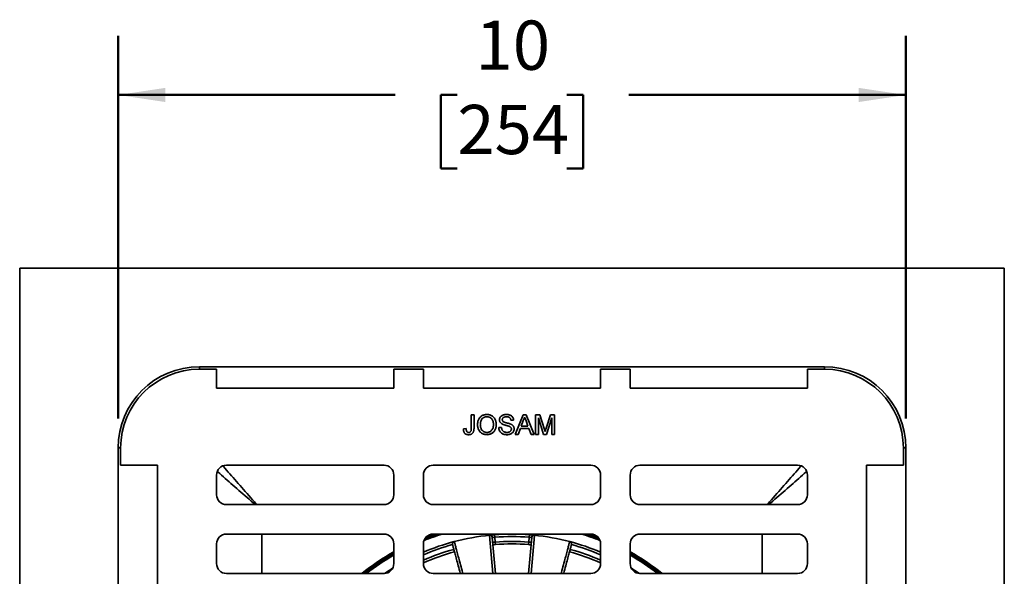
# Model space of a CAD drawing. Units: inches. Extents: x 0.2 to 8.4, y 0.1 to 10.9.
# Drawn here: x 2.8 to 4.9, y 8.2 to 9.4 of the extents above; entities that cross this region are included whole.
import ezdxf

# ---------------------------------------------------------------- set-up
doc = ezdxf.new("R2010")
doc.units = ezdxf.units.IN
doc.header["$MEASUREMENT"] = 0
doc.layers.add('WALL', color=7, linetype='Continuous', lineweight=50)
doc.styles.add('SLDTEXTSTYLE0', font='TXT', dxfattribs={"width": 0.605})
doc.dimstyles.new('SLDDIMSTYLE1', dxfattribs={"dimtxt": 0.101115, "dimasz": 0.1, "dimexe": 0, "dimexo": 0.0625, "dimgap": 0.025279, "dimtad": 0, "dimtih": 1, "dimtoh": 1, "dimdec": 0, "dimlfac": 6, "dimrnd": 1e-09, "dimzin": 12, "dimdsep": 46, "dimlunit": 5, "dimtxsty": 'SLDTEXTSTYLE0', "dimsah": 1, "dimcen": 0.09, "dimadec": 0, "dimazin": 3, "dimtfac": 1, "dimtdec": 3, "dimtofl": 0, "dimtmove": 0, "dimatfit": 3, "dimfxl": 0, "dimfrac": 2, "dimtolj": 1, "dimtzin": 12, "dimarcsym": 0})

# ---------------------------------------------------------------- blocks, each defined once
blk = doc.blocks.new('_D_1')
at = {"layer": 'WALL'}
for p, q in [((2.9991, 8.5507), (2.9991, 9.3603)), ((4.6658, 8.5507), (4.6658, 9.3603)), ((2.9991, 9.2353), (3.5856, 9.2353)), ((3.7167, 9.2353), (3.682, 9.2353)), ((3.682, 9.2353), (3.682, 9.08)), ((3.9482, 9.2353), (3.9829, 9.2353)), ((3.9829, 9.2353), (3.9829, 9.08)), ((4.6658, 9.2353), (4.0794, 9.2353)), ((3.682, 9.08), (3.7167, 9.08)), ((3.9829, 9.08), (3.9482, 9.08))]:
    blk.add_line(p, q, dxfattribs=at)
for points in [[(2.9991, 9.2353), (3.0991, 9.2203), (3.0991, 9.2503)], [(4.6658, 9.2353), (4.5658, 9.2503), (4.5658, 9.2203)]]:
    blk.add_solid(points, dxfattribs=at)
at = {"layer": 'WALL', "char_height": 0.10417, "attachment_point": 1, "style": 'SLDTEXTSTYLE0'}
for s, insert in [('10', (3.7553, 9.3927)), ('254', (3.7167, 9.2143))]:
    blk.add_mtext(s, dxfattribs=dict(at, insert=insert))

msp = doc.modelspace()

# ---------------------------------------------------------------- linework, layer by layer
at = {"color": 7, "linetype": 'Continuous', "lineweight": 35}
for p, q in [((2.79081539, 8.86842552), (2.79081539, 6.78509221)), ((4.87414869, 8.86842552), (2.79081539, 8.86842552)), ((4.87414869, 6.78509221), (4.87414869, 8.86842552)), ((4.49394038, 8.66009222), (3.1710237, 8.66009222)), ((3.20748202, 8.65488386), (3.1710237, 8.65488386)), ((3.20748202, 8.61497431), (3.20748202, 8.65488386)), ((3.58248204, 8.65488386), (3.64498205, 8.65488386)), ((3.58248204, 8.61497431), (3.58248204, 8.65488386)), ((3.64498205, 8.61497431), (3.64498205, 8.65488386)), ((4.08248205, 8.65488386), (4.01998204, 8.65488386)), ((4.01998204, 8.61497431), (4.01998204, 8.65488386)), ((4.08248205, 8.61497431), (4.08248205, 8.65488386)), ((4.45748206, 8.61497431), (4.45748206, 8.65488386)), ((4.49394038, 8.65488386), (4.45748206, 8.65488386)), ((3.58248204, 8.61497431), (3.20748202, 8.61497431)), ((4.01998204, 8.61497431), (3.64498205, 8.61497431)), ((4.45748206, 8.61497431), (4.08248205, 8.61497431)), ((3.74623151, 8.55852971), (3.75210758, 8.55852971)), ((3.74623151, 8.52987553), (3.74623151, 8.55852971)), ((3.75210758, 8.55852971), (3.75210758, 8.53025114)), ((3.8359751, 8.54677755), (3.83009903, 8.54677755)), ((3.83935551, 8.51686303), (3.85589865, 8.55852971)), ((3.85636606, 8.54602638), (3.8521009, 8.53449123)), ((3.85589865, 8.55852971), (3.86252592, 8.55852971)), ((3.86632366, 8.53449123), (3.86227552, 8.54544211)), ((3.86252592, 8.55852971), (3.87906905, 8.51686303)), ((3.88244946, 8.55852971), (3.8912886, 8.55852971)), ((3.88244946, 8.51686303), (3.88244946, 8.55852971)), ((3.89937654, 8.51686303), (3.88832553, 8.55211943)), ((3.88832553, 8.55211943), (3.88832553, 8.51686303)), ((3.8912886, 8.55852971), (3.90060351, 8.52929127)), ((3.90452645, 8.52979203), (3.91374954, 8.55852971)), ((3.91663749, 8.55211943), (3.90551971, 8.51686303)), ((3.91374954, 8.55852971), (3.92251356, 8.55852971)), ((3.91663749, 8.51686303), (3.91663749, 8.55211943)), ((3.92251356, 8.55852971), (3.92251356, 8.51686303)), ((3.72967168, 8.52848999), (3.73554775, 8.52914935)), ((3.80445801, 8.53128611), (3.81033408, 8.53128611)), ((3.85033141, 8.52968355), (3.84559049, 8.51686303)), ((3.86809316, 8.52968355), (3.85033141, 8.52968355)), ((3.8521009, 8.53449123), (3.86632366, 8.53449123)), ((3.87283408, 8.51686303), (3.86809316, 8.52968355)), ((3.84559049, 8.51686303), (3.83935551, 8.51686303)), ((3.87906905, 8.51686303), (3.87283408, 8.51686303)), ((3.88832553, 8.51686303), (3.88244946, 8.51686303)), ((3.90551971, 8.51686303), (3.89937654, 8.51686303)), ((3.92251356, 8.51686303), (3.91663749, 8.51686303)), ((2.99914868, 8.48821721), (2.99914868, 7.16530052)), ((3.00435705, 8.48821721), (3.00435705, 8.45175888)), ((4.66060704, 8.45175888), (4.66060704, 8.48821721)), ((4.6658154, 7.16530052), (4.6658154, 8.48821721)), ((3.00435705, 8.45175888), (3.08241655, 8.45175888)), ((3.08241655, 8.07675887), (3.08241655, 8.45175888)), ((3.56164872, 8.45175888), (3.22831539, 8.45175888)), ((3.99914871, 8.45175888), (3.66581538, 8.45175888)), ((4.4366487, 8.45175888), (4.10331537, 8.45175888)), ((4.58254754, 8.45175888), (4.66060704, 8.45175888)), ((4.58254754, 8.07675887), (4.58254754, 8.45175888)), ((3.20748202, 8.43092552), (3.20748202, 8.38925888)), ((3.58248204, 8.38925888), (3.58248204, 8.43092552)), ((3.64498205, 8.43092552), (3.64498205, 8.38925888)), ((4.01998204, 8.38925888), (4.01998204, 8.43092552)), ((4.08248205, 8.43092552), (4.08248205, 8.38925888)), ((4.45748206, 8.38925888), (4.45748206, 8.43092552)), ((3.22831539, 8.36842551), (3.56164872, 8.36842551)), ((3.66581538, 8.36842551), (3.99914871, 8.36842551)), ((4.10331537, 8.36842551), (4.4366487, 8.36842551)), ((3.56164872, 8.30592555), (3.22831539, 8.30592555)), ((3.99914871, 8.30592555), (3.66581538, 8.30592555)), ((3.78563983, 8.30363044), (3.78564195, 8.30360883)), ((3.79104263, 8.29887517), (3.79077709, 8.29851413)), ((3.79077709, 8.29851413), (3.7974194, 8.2225922)), ((3.79553443, 8.30449894), (3.79593603, 8.29930612)), ((3.79593603, 8.29930612), (3.79684395, 8.28892855)), ((3.86754469, 8.2225922), (3.874187, 8.29851413)), ((3.86812013, 8.28892855), (3.86902805, 8.29930612)), ((3.86942966, 8.30449894), (3.86902805, 8.29930612)), ((3.874187, 8.29851413), (3.87392146, 8.29887517)), ((3.87932214, 8.30360883), (3.87932426, 8.30363044)), ((4.4366487, 8.30592555), (4.10331537, 8.30592555)), ((3.20748202, 8.28509218), (3.20748202, 8.24342554)), ((3.58248204, 8.24342554), (3.58248204, 8.28509218)), ((3.64498205, 8.28509218), (3.64498205, 8.24342554)), ((3.79168956, 8.28808454), (3.79195297, 8.28845213)), ((3.79214661, 8.28851886), (3.79195297, 8.28845213)), ((3.79724438, 8.28373563), (3.79684395, 8.28892855)), ((3.86812013, 8.28892855), (3.86771971, 8.28373563)), ((3.87301111, 8.28845213), (3.87281748, 8.28851886)), ((3.87301111, 8.28845213), (3.87327452, 8.28808454)), ((4.01998204, 8.24342554), (4.01998204, 8.28509218)), ((4.08248205, 8.28509218), (4.08248205, 8.24342554)), ((4.45748206, 8.24342554), (4.45748206, 8.28509218)), ((3.22831539, 8.2225922), (3.56164872, 8.2225922)), ((3.66581538, 8.2225922), (3.99914871, 8.2225922)), ((4.10331537, 8.2225922), (4.4366487, 8.2225922))]:
    msp.add_line(p, q, dxfattribs=at)
at = {"color": 8, "linetype": 'Continuous', "lineweight": 35}
for p, q in [((3.1710237, 8.65488386), (3.1710237, 8.66009222)), ((4.49394038, 8.65488386), (4.49394038, 8.66009222)), ((3.00435705, 8.48821721), (2.99914868, 8.48821721)), ((4.66060704, 8.48821721), (4.6658154, 8.48821721)), ((3.30293198, 8.2225922), (3.30293198, 8.30592555)), ((3.79212923, 8.2225922), (3.78507541, 8.30321777)), ((3.87988868, 8.30321777), (3.87283485, 8.2225922)), ((4.36203211, 8.30592555), (4.36203211, 8.2225922))]:
    msp.add_line(p, q, dxfattribs=at)
at = {"color": 8, "linetype": 'Continuous', "lineweight": 35, "flags": 128}
for points in [[(3.28908441, 8.36842551), (3.28515526, 8.37186353), (3.28073487, 8.37573138), (3.27633033, 8.37958535), (3.2719448, 8.38342274), (3.26758137, 8.38724072), (3.26324317, 8.39103665), (3.25893327, 8.3948078), (3.25465476, 8.39855147), (3.25041076, 8.40226498), (3.24620422, 8.40594573), (3.24203815, 8.40959104), (3.23791554, 8.41319827), (3.23383938, 8.41676496), (3.2298125, 8.42028849), (3.22583778, 8.42376636), (3.22191811, 8.42719607), (3.21805627, 8.43057518), (3.21425496, 8.4339013), (3.21051701, 8.43717203), (3.20893117, 8.43855962)], [(3.29232996, 8.36842551), (3.29125627, 8.36965256), (3.28737738, 8.37408565), (3.28350953, 8.37850604), (3.27965556, 8.38291058), (3.27581817, 8.38729611), (3.27200019, 8.39165954), (3.26820426, 8.39599774), (3.26443311, 8.40030764), (3.26068944, 8.40458615), (3.25697593, 8.40883015), (3.25329517, 8.41303669), (3.24964987, 8.41720276), (3.24604264, 8.42132537), (3.24247594, 8.42540153), (3.23895242, 8.42942841), (3.23547455, 8.43340313), (3.23204484, 8.4373228), (3.22866573, 8.44118463), (3.22533961, 8.44498595), (3.22206888, 8.4487239), (3.22068128, 8.45030974)], [(4.37263413, 8.36842551), (4.37370781, 8.36965256), (4.37758671, 8.37408565), (4.38145456, 8.37850604), (4.38530852, 8.38291058), (4.38914591, 8.38729611), (4.3929639, 8.39165954), (4.39675983, 8.39599774), (4.40053098, 8.40030764), (4.40427465, 8.40458615), (4.40798816, 8.40883015), (4.41166891, 8.41303669), (4.41531422, 8.41720276), (4.41892145, 8.42132537), (4.42248814, 8.42540153), (4.42601167, 8.42942841), (4.42948954, 8.43340313), (4.43291925, 8.4373228), (4.43629836, 8.44118463), (4.43962448, 8.44498595), (4.44289521, 8.4487239), (4.4442828, 8.45030974)], [(4.45603292, 8.43855962), (4.45444708, 8.43717203), (4.45070912, 8.4339013), (4.44690781, 8.43057518), (4.44304598, 8.42719607), (4.43912631, 8.42376636), (4.43515159, 8.42028849), (4.43112471, 8.41676496), (4.42704854, 8.41319827), (4.42292594, 8.40959104), (4.41875987, 8.40594573), (4.41455332, 8.40226498), (4.41030933, 8.39855147), (4.40603082, 8.3948078), (4.40172092, 8.39103665), (4.39738272, 8.38724072), (4.39301929, 8.38342274), (4.38863376, 8.37958535), (4.38422922, 8.37573138), (4.37980883, 8.37186353), (4.37587968, 8.36842551)], [(3.65311313, 8.30160524), (3.66304348, 8.30523862), (3.66494376, 8.30590727)], [(4.00002033, 8.30590727), (4.0019206, 8.30523862), (4.01185096, 8.30160524)], [(3.71043106, 8.2900983), (3.71065826, 8.28925043), (3.71092642, 8.28824959), (3.71123548, 8.28709616), (3.71158532, 8.2857905), (3.71197584, 8.28433309), (3.7124069, 8.28272438), (3.71287836, 8.28096488), (3.71339006, 8.27905516), (3.71394183, 8.27699593), (3.7145335, 8.27478784), (3.71516485, 8.27243157), (3.7158357, 8.26992795), (3.7165458, 8.26727777), (3.71729494, 8.26448199), (3.71808285, 8.26154146), (3.71890928, 8.25845714), (3.71977397, 8.25523012), (3.72067661, 8.25186137), (3.72161692, 8.24835212), (3.72259457, 8.24470349), (3.72360925, 8.24091664), (3.72466062, 8.23699292), (3.72574832, 8.2329335), (3.72687202, 8.22873983), (3.72803132, 8.22441324), (3.72851927, 8.2225922)], [(3.93644481, 8.2225922), (3.93693277, 8.22441324), (3.93809207, 8.22873983), (3.93921577, 8.2329335), (3.94030347, 8.23699292), (3.94135484, 8.24091664), (3.94236952, 8.24470349), (3.94334717, 8.24835212), (3.94428748, 8.25186137), (3.94519011, 8.25523012), (3.9460548, 8.25845714), (3.94688124, 8.26154146), (3.94766914, 8.26448199), (3.94841828, 8.26727777), (3.94912839, 8.26992795), (3.94979923, 8.27243157), (3.95043059, 8.27478784), (3.95102226, 8.27699593), (3.95157403, 8.27905516), (3.95208573, 8.28096488), (3.95255718, 8.28272438), (3.95298824, 8.28433309), (3.95337876, 8.2857905), (3.95372861, 8.28709616), (3.95403767, 8.28824959), (3.95430583, 8.28925043), (3.95453303, 8.2900983)]]:
    msp.add_lwpolyline(points, dxfattribs=at)
at = {"color": 7, "linetype": 'Continuous', "lineweight": 35, "flags": 128}
for points in [[(3.72310446, 8.2225922), (3.72298436, 8.22304046), (3.72187282, 8.22718875), (3.72079689, 8.2312042), (3.7197569, 8.23508549), (3.71875321, 8.23883131), (3.71778614, 8.24244049), (3.71685601, 8.24591176), (3.71596314, 8.24924399), (3.71510783, 8.2524361), (3.71429033, 8.25548703), (3.71351095, 8.25839574), (3.71276991, 8.26116125), (3.7120675, 8.26378274), (3.71140391, 8.26625928), (3.71077939, 8.26859003), (3.71019413, 8.27077421), (3.70964833, 8.27281119), (3.70914218, 8.27470019), (3.70867582, 8.27644066), (3.70824943, 8.27803198), (3.70786314, 8.27947359), (3.70751708, 8.28076513), (3.70721137, 8.28190603), (3.7069461, 8.28289607), (3.70672136, 8.28373475)], [(3.95824272, 8.28373475), (3.95801798, 8.28289607), (3.95775272, 8.28190603), (3.957447, 8.28076513), (3.95710095, 8.27947359), (3.95671466, 8.27803198), (3.95628827, 8.27644066), (3.95582191, 8.27470019), (3.95531575, 8.27281119), (3.95476995, 8.27077421), (3.9541847, 8.26859003), (3.95356017, 8.26625928), (3.95289659, 8.26378274), (3.95219417, 8.26116125), (3.95145314, 8.25839574), (3.95067376, 8.25548703), (3.94985626, 8.2524361), (3.94900095, 8.24924399), (3.94810808, 8.24591176), (3.94717795, 8.24244049), (3.94621088, 8.23883131), (3.94520719, 8.23508549), (3.9441672, 8.2312042), (3.94309127, 8.22718875), (3.94197973, 8.22304046), (3.94185962, 8.2225922)]]:
    msp.add_lwpolyline(points, dxfattribs=at)
at = {"color": 7, "linetype": 'Continuous', "lineweight": 35}
for centre, radius, start, end in [((3.17102371, 8.4882172), 0.171875, 90, 180), ((3.17102371, 8.4882172), 0.16666667, 90, 180), ((4.49394038, 8.4882172), 0.171875, 0, 90), ((4.49394038, 8.4882172), 0.16666667, 0, 90), ((3.22831538, 8.43092553), 0.02083333, 90, 180), ((3.56164871, 8.43092553), 0.02083333, 0, 90), ((3.66581538, 8.43092553), 0.02083333, 90, 180), ((3.99914871, 8.43092553), 0.02083333, 0, 90), ((4.10331538, 8.43092553), 0.02083333, 90, 180), ((4.43664871, 8.43092553), 0.02083333, 0, 90), ((3.22831538, 8.38925886), 0.02083333, 180, 270), ((3.56164871, 8.38925886), 0.02083333, 270, 0), ((3.66581538, 8.38925886), 0.02083333, 180, 270), ((3.99914871, 8.38925886), 0.02083333, 270, 0), ((4.10331538, 8.38925886), 0.02083333, 180, 270), ((4.43664871, 8.38925886), 0.02083333, 270, 0), ((3.22831538, 8.2850922), 0.02083333, 90, 180), ((3.56164871, 8.2850922), 0.02083333, 0, 90), ((3.66581538, 8.2850922), 0.02083333, 90, 180), ((3.83248204, 7.82675886), 0.47916667, 95.6100617, 104.75738772), ((3.83248204, 7.82675886), 0.47914495, 95.6100617, 104.75738772), ((3.78560146, 8.29804788), 0.00519659, 5.14761192, 95.80999853), ((3.78597577, 8.29856524), 0.00507632, 3.50026862, 93.79456478), ((3.78582254, 8.29836719), 0.00524475, 5.55806129, 91.97320815), ((3.83248204, 7.82675886), 0.47916667, 85.57764338, 94.42235662), ((3.83248204, 7.82675886), 0.47395833, 85.57764338, 94.42235662), ((3.87898831, 8.29856524), 0.00507632, 86.20543522, 176.49973138), ((3.87914155, 8.29836719), 0.00524475, 88.02679185, 174.44193871), ((3.87936263, 8.29804788), 0.00519659, 84.19000147, 174.85238808), ((3.83248204, 7.82675886), 0.47914495, 75.24261228, 84.3899383), ((3.83248204, 7.82675886), 0.47916667, 75.24261228, 84.3899383), ((3.99914871, 8.2850922), 0.02083333, 0, 90), ((4.10331538, 8.2850922), 0.02083333, 90, 180), ((4.43664871, 8.2850922), 0.02083333, 0, 90), ((3.83248204, 7.82675886), 0.47916667, 104.75738772, 113.03568411), ((3.71175223, 8.28508278), 0.00520833, 104.75738772, 195), ((3.7117452, 8.28506913), 0.00519803, 104.64416132, 194.87488131), ((3.71788301, 8.29206784), 0.00770783, 194.64309901, 194.80467066), ((3.83248204, 7.82675886), 0.46354167, 85.59062459, 94.40937541), ((3.83248204, 7.82675886), 0.45833333, 85.59062459, 94.40937541), ((3.94708108, 8.29206784), 0.00770783, 345.19532934, 345.35690099), ((3.95321889, 8.28506913), 0.00519803, 345.12511869, 75.35583868), ((3.95321186, 8.28508278), 0.00520833, 345, 75.24261228), ((3.83248204, 7.82675886), 0.47916667, 66.96431589, 75.24261228), ((3.83248204, 7.82675886), 0.45833333, 105.40020925, 114.14773992), ((3.83248204, 7.82675886), 0.45833333, 65.85226008, 74.59979075), ((3.22831538, 8.24342553), 0.02083333, 180, 270), ((3.56164871, 8.24342553), 0.02083333, 270, 0), ((3.83248204, 7.82675886), 0.47916667, 121.75006262, 124.29767249), ((3.66581538, 8.24342553), 0.02083333, 180, 270), ((3.99914871, 8.24342553), 0.02083333, 270, 0), ((4.10331538, 8.24342553), 0.02083333, 180, 270), ((3.83248204, 7.82675886), 0.47916667, 55.70232751, 58.24993738), ((4.43664871, 8.24342553), 0.02083333, 270, 0)]:
    msp.add_arc(centre, radius, start, end, dxfattribs=at)
at = {"color": 8, "linetype": 'Continuous', "lineweight": 35}
for centre, radius, start, end in [((3.83248204, 7.82675886), 0.50145504, 107.14678605, 111.7956051), ((3.83248204, 7.82675886), 0.5040493, 108.07807937, 111.47470049), ((3.83248204, 7.82675886), 0.50500036, 108.40577046, 111.32248803), ((3.83248204, 7.82675886), 0.50145504, 68.2043949, 72.85321395), ((3.83248204, 7.82675886), 0.5040493, 68.52529951, 71.92192063), ((3.83248204, 7.82675886), 0.50500036, 68.67751197, 71.59422954), ((3.83248204, 7.82675886), 0.47395833, 105.38701533, 113.303674), ((3.83248204, 7.82675886), 0.46354167, 105.39571244, 113.8594464), ((3.78665186, 8.28781336), 0.00533946, 345.79063703, 6.87082395), ((3.78652595, 8.28800612), 0.005644, 340.86922418, 5.21241572), ((3.87843814, 8.28800612), 0.005644, 174.78758428, 199.13077582), ((3.87831223, 8.28781336), 0.00533946, 173.12917605, 194.20936297), ((3.83248204, 7.82675886), 0.46354167, 66.1405536, 74.60428756), ((3.83248204, 7.82675886), 0.47395833, 66.696326, 74.61298467), ((3.83248204, 7.82675886), 0.50759461, 119.50628421, 128.75573951), ((3.83248204, 7.82675886), 0.50500036, 119.67299183, 128.38760342), ((3.83248204, 7.82675886), 0.5040493, 119.73460651, 128.25093945), ((3.83248204, 7.82675886), 0.50145504, 119.90406073, 127.87336773), ((3.83248204, 7.82675886), 0.50759461, 51.24426049, 60.49371579), ((3.83248204, 7.82675886), 0.50500036, 51.61239658, 60.32700817), ((3.83248204, 7.82675886), 0.5040493, 51.74906055, 60.26539349), ((3.83248204, 7.82675886), 0.50145504, 52.12663227, 60.09593927), ((3.83248204, 7.82675886), 0.47914495, 121.75422318, 124.29351193), ((3.83248204, 7.82675886), 0.47914495, 55.70648807, 58.24577682)]:
    msp.add_arc(centre, radius, start, end, dxfattribs=at)
at = {"color": 7, "linetype": 'Continuous', "lineweight": 35}
for points, knots in [([(3.75958622, 8.53714547), (3.75960816, 8.53818196), (3.75965205, 8.54025496), (3.76010111, 8.54333916), (3.76090952, 8.54634709), (3.76212181, 8.54922127), (3.7638064, 8.55185031), (3.76587288, 8.5541079), (3.76821271, 8.55598538), (3.77078397, 8.55741996), (3.77355719, 8.55839669), (3.77644402, 8.55896966), (3.77839886, 8.55903247), (3.77937621, 8.55906387)], [0, 0, 0, 0, 0.0933633082, 0.1867296325, 0.2800670992, 0.3734018711, 0.4667038166, 0.5600032387, 0.6480028323, 0.7359915043, 0.8239719897, 0.9119926199, 1, 1, 1, 1]), ([(3.7794096, 8.55425619), (3.77862891, 8.55422357), (3.77706732, 8.55415834), (3.77478013, 8.55359384), (3.77262717, 8.55264816), (3.77067896, 8.55133689), (3.76893274, 8.54975892), (3.76751333, 8.54770173), (3.76649254, 8.54527365), (3.76585097, 8.54258305), (3.7655168, 8.53983873), (3.76548045, 8.53799871), (3.76546228, 8.53707869)], [0, 0, 0, 0, 0.0933170889, 0.1866599612, 0.2799577318, 0.3732944943, 0.4666276267, 0.5598887354, 0.6698609502, 0.7798746944, 0.8899367116, 1, 1, 1, 1]), ([(3.77937621, 8.55906387), (3.78039544, 8.55902848), (3.78243374, 8.5589577), (3.78543012, 8.55828433), (3.78828833, 8.55718026), (3.79093263, 8.55562561), (3.79328827, 8.5536601), (3.79522462, 8.55135437), (3.79672443, 8.54881623), (3.79783077, 8.54614861), (3.7986004, 8.54336686), (3.79904027, 8.54051146), (3.79909084, 8.53859026), (3.79911613, 8.53762961)], [0, 0, 0, 0, 0.0933403352, 0.186665404, 0.2799704744, 0.373295657, 0.4666108003, 0.5599092372, 0.6478993098, 0.7359059114, 0.82392369, 0.9119581029, 1, 1, 1, 1]), ([(3.79324006, 8.53767131), (3.79322117, 8.5384271), (3.79318339, 8.53993865), (3.79289822, 8.54219277), (3.79236423, 8.54440078), (3.79156831, 8.54652978), (3.79047441, 8.54852422), (3.78908817, 8.55027689), (3.78744284, 8.55172145), (3.78562274, 8.55285843), (3.78364082, 8.55367757), (3.78154905, 8.55417624), (3.78012274, 8.55422954), (3.7794096, 8.55425619)], [0, 0, 0, 0, 0.0933721924, 0.1867437127, 0.2801147977, 0.3734609173, 0.466770302, 0.5600542776, 0.6480356755, 0.7360174686, 0.8239899542, 0.911995993, 1, 1, 1, 1]), ([(3.80606057, 8.54765397), (3.80610512, 8.54842589), (3.80619423, 8.54997016), (3.8069931, 8.55216653), (3.8081725, 8.55416562), (3.80978191, 8.55585137), (3.81192115, 8.5572651), (3.81452746, 8.55829507), (3.81749599, 8.55895702), (3.81951552, 8.55902825), (3.82052538, 8.55906387)], [0, 0, 0, 0, 0.1119761611, 0.2240149081, 0.3359956166, 0.4478886493, 0.5598361754, 0.7064912843, 0.8532300657, 1, 1, 1, 1]), ([(3.81221208, 8.53864791), (3.81158099, 8.53899231), (3.81031904, 8.53968099), (3.80864812, 8.54106233), (3.80739456, 8.54264368), (3.80660032, 8.54431853), (3.80613158, 8.54595855), (3.80608423, 8.54708903), (3.80606057, 8.54765397)], [0, 0, 0, 0, 0.1867281359, 0.3733883004, 0.5599482426, 0.7065370774, 0.8533482098, 1, 1, 1, 1]), ([(3.82075909, 8.55425619), (3.82019278, 8.55424468), (3.81906011, 8.55422167), (3.8173742, 8.55398158), (3.81573556, 8.55351435), (3.8143355, 8.55274797), (3.81328523, 8.55172888), (3.81250423, 8.5506391), (3.81202475, 8.54937248), (3.81196602, 8.54848283), (3.81193664, 8.54803789)], [0, 0, 0, 0, 0.1401511528, 0.2803141548, 0.4203957024, 0.5602127339, 0.6701955558, 0.7801401668, 0.8900409207, 1, 1, 1, 1]), ([(3.81193664, 8.54803789), (3.811954, 8.54765596), (3.81198874, 8.54689181), (3.81232937, 8.54587374), (3.81281516, 8.54501486), (3.81322539, 8.54457644), (3.8134307, 8.54435704)], [0, 0, 0, 0, 0.2799151502, 0.5600515691, 0.7798262316, 1, 1, 1, 1]), ([(3.8134307, 8.54435704), (3.81396387, 8.54398459), (3.81503191, 8.54323849), (3.8168842, 8.54259633), (3.81873536, 8.54199907), (3.82062409, 8.54151307), (3.82312137, 8.54089048), (3.82622809, 8.5401039), (3.8286197, 8.53921107), (3.82981525, 8.53876475)], [0, 0, 0, 0, 0.11166741324, 0.22369126533, 0.33574680053, 0.44780725634, 0.55987102907, 0.77998394103, 1, 1, 1, 1]), ([(3.82052538, 8.55906387), (3.82135144, 8.55904422), (3.82300343, 8.55900493), (3.82545797, 8.55861971), (3.8278464, 8.55794377), (3.83011608, 8.55692743), (3.83213963, 8.55549757), (3.83378488, 8.55366126), (3.83498566, 8.55153233), (3.83577167, 8.5492075), (3.8359073, 8.54758738), (3.8359751, 8.54677755)], [0, 0, 0, 0, 0.1120746225, 0.2241337813, 0.3362163744, 0.448206794, 0.5601115224, 0.669994041, 0.7799696833, 0.8900150963, 1, 1, 1, 1]), ([(3.83009903, 8.54677755), (3.83000962, 8.54739873), (3.82983085, 8.54864073), (3.82913486, 8.55040589), (3.82802499, 8.5519453), (3.8264915, 8.55312323), (3.82467166, 8.55383437), (3.82272958, 8.55420592), (3.82141606, 8.55423943), (3.82075909, 8.55425619)], [0, 0, 0, 0, 0.1400984976, 0.2801133037, 0.4199472111, 0.5597410861, 0.7063606059, 0.8531335946, 1, 1, 1, 1]), ([(3.85921228, 8.55372199), (3.85902893, 8.5529761), (3.85866218, 8.55148413), (3.85774858, 8.54889299), (3.85689039, 8.54711356), (3.85636606, 8.54602638)], [0, 0, 0, 0, 0.2800179888, 0.5601105603, 1, 1, 1, 1]), ([(3.86227552, 8.54544211), (3.86170196, 8.54698704), (3.86067776, 8.54974584), (3.85966007, 8.55250705), (3.85921228, 8.55372199)], [0, 0, 0, 0, 0.5599999569, 1, 1, 1, 1]), ([(3.74063923, 8.51632882), (3.73993798, 8.51635237), (3.73853585, 8.51639945), (3.7364658, 8.51682916), (3.73451169, 8.51763911), (3.7327889, 8.51887697), (3.73143723, 8.52049647), (3.73051032, 8.52237189), (3.72995888, 8.52437006), (3.72968231, 8.52642322), (3.72967523, 8.5278011), (3.72967168, 8.52848999)], [0, 0, 0, 0, 0.1120519688, 0.2240432553, 0.3360223695, 0.4479308453, 0.5598113837, 0.6697917463, 0.7798435128, 0.889930665, 1, 1, 1, 1]), ([(3.73554775, 8.52914935), (3.73557736, 8.52854445), (3.73563656, 8.52733479), (3.73592518, 8.52554123), (3.73637735, 8.52393002), (3.73717461, 8.52262135), (3.73823777, 8.52174235), (3.73951812, 8.52121628), (3.74042667, 8.52116314), (3.74088129, 8.52113655)], [0, 0, 0, 0, 0.1669633305, 0.3338931595, 0.5006269172, 0.6254248532, 0.7502300872, 0.8750224623, 1, 1, 1, 1]), ([(3.75210758, 8.53025114), (3.75210137, 8.52960614), (3.75208894, 8.52831616), (3.75192246, 8.52638706), (3.75162176, 8.5244746), (3.75110051, 8.52260505), (3.75024781, 8.52085573), (3.74906775, 8.5193509), (3.74761729, 8.51816543), (3.74599861, 8.5173043), (3.74426459, 8.51672086), (3.74246479, 8.51637945), (3.74124776, 8.5163457), (3.74063923, 8.51632882)], [0, 0, 0, 0, 0.0933646073, 0.1867243928, 0.2800600885, 0.3733662861, 0.4666677273, 0.5599538501, 0.6479365233, 0.7359337103, 0.8239440998, 0.9119716518, 1, 1, 1, 1]), ([(3.74088129, 8.52113655), (3.74137011, 8.52116836), (3.74234751, 8.52123198), (3.74370986, 8.52183546), (3.74483852, 8.52279417), (3.7455985, 8.52407175), (3.74597101, 8.52549576), (3.74613645, 8.52695025), (3.74621576, 8.52841206), (3.74622626, 8.52938769), (3.74623151, 8.52987553)], [0, 0, 0, 0, 0.1249130184, 0.2497636058, 0.3746799574, 0.4994943264, 0.6244841343, 0.7496395718, 0.8748123284, 1, 1, 1, 1]), ([(3.77935117, 8.51632882), (3.77835125, 8.51636475), (3.77635163, 8.51643659), (3.77340569, 8.51707), (3.77059547, 8.51814151), (3.76799074, 8.51964959), (3.76566018, 8.52155335), (3.76371272, 8.52377471), (3.76219024, 8.52623534), (3.76103821, 8.52882403), (3.76019818, 8.53152822), (3.75968355, 8.53431793), (3.75961866, 8.53620297), (3.75958622, 8.53714547)], [0, 0, 0, 0, 0.0933414126, 0.1866622573, 0.2799910435, 0.3733055886, 0.4666179475, 0.5599360306, 0.6479354598, 0.735951338, 0.8239715853, 0.9119868994, 1, 1, 1, 1]), ([(3.76546228, 8.53707869), (3.76548558, 8.53619186), (3.76553218, 8.53441811), (3.76599942, 8.5317908), (3.76682222, 8.52925289), (3.76810064, 8.52690326), (3.76969929, 8.52500372), (3.77143549, 8.52351631), (3.77323433, 8.52243492), (3.77518429, 8.52166525), (3.77723536, 8.52121036), (3.77862922, 8.52116115), (3.77932613, 8.52113655)], [0, 0, 0, 0, 0.1120307757, 0.2240725639, 0.3360436127, 0.447997135, 0.5599523099, 0.6479630727, 0.7359659341, 0.8239607994, 0.9119833948, 1, 1, 1, 1]), ([(3.77932613, 8.52113655), (3.78008465, 8.52116368), (3.78160158, 8.52121793), (3.78382444, 8.52175768), (3.78592116, 8.52265811), (3.78781741, 8.52393242), (3.78946302, 8.52551339), (3.7909119, 8.52745059), (3.79202163, 8.52975622), (3.79276917, 8.53233582), (3.7931823, 8.53499092), (3.79322081, 8.53677783), (3.79324006, 8.53767131)], [0, 0, 0, 0, 0.0933491159, 0.1866853901, 0.2799668511, 0.3732651534, 0.4666138051, 0.5599602161, 0.6699301415, 0.7799097921, 0.8899503863, 1, 1, 1, 1]), ([(3.79911613, 8.53762961), (3.79908766, 8.53661342), (3.79903073, 8.53458116), (3.79851953, 8.53156733), (3.79764969, 8.52864019), (3.79638569, 8.5258574), (3.79471736, 8.52329452), (3.79267453, 8.52109355), (3.7903194, 8.51932636), (3.78775494, 8.51801177), (3.78505126, 8.51702409), (3.78222497, 8.51643563), (3.78030912, 8.51636443), (3.77935117, 8.51632882)], [0, 0, 0, 0, 0.0933681074, 0.1867241709, 0.2800675319, 0.373407251, 0.4667169983, 0.5600043056, 0.6479842032, 0.7359846243, 0.8239834236, 0.9119888113, 1, 1, 1, 1]), ([(3.82191093, 8.51632882), (3.82110448, 8.51634498), (3.81949162, 8.5163773), (3.81708484, 8.51666523), (3.81472602, 8.5172198), (3.81245161, 8.5180656), (3.81035067, 8.51928735), (3.80854077, 8.52084079), (3.80707125, 8.52265673), (3.8059312, 8.52464136), (3.8051107, 8.52677572), (3.80459484, 8.52900725), (3.80450362, 8.53052644), (3.80445801, 8.53128611)], [0, 0, 0, 0, 0.0933769995, 0.1867478962, 0.2801032159, 0.373420234, 0.4667314078, 0.5600392199, 0.6480189439, 0.7360170725, 0.8239910827, 0.9119877535, 1, 1, 1, 1]), ([(3.81033408, 8.53128611), (3.81041343, 8.53065614), (3.81057213, 8.52939626), (3.8110907, 8.52756005), (3.81185111, 8.52580434), (3.81303376, 8.52428752), (3.81452162, 8.52310322), (3.81617296, 8.52218944), (3.8179422, 8.52156872), (3.81978212, 8.5211976), (3.82102881, 8.5211569), (3.82165219, 8.52113655)], [0, 0, 0, 0, 0.1120407258, 0.224071863, 0.3360403776, 0.4479771385, 0.5599024357, 0.6698931423, 0.7799288708, 0.8899595977, 1, 1, 1, 1]), ([(3.82672697, 8.53403217), (3.82583061, 8.53434371), (3.82403753, 8.53496693), (3.82128101, 8.53568323), (3.81872331, 8.53635088), (3.81638137, 8.53703504), (3.81425328, 8.53773147), (3.81289239, 8.53834247), (3.81221208, 8.53864791)], [0, 0, 0, 0, 0.1866218102, 0.373319508, 0.5600199768, 0.7067056889, 0.8533815789, 1, 1, 1, 1]), ([(3.82165219, 8.52113655), (3.82227638, 8.52115532), (3.82352511, 8.52119288), (3.82536965, 8.52156111), (3.82713022, 8.52221794), (3.82861922, 8.52313945), (3.82976429, 8.52428295), (3.83052592, 8.52554866), (3.83107213, 8.52693229), (3.83113565, 8.52791516), (3.83116741, 8.52840649)], [0, 0, 0, 0, 0.1400536065, 0.2801808314, 0.4201906264, 0.5600921599, 0.670041454, 0.7800689986, 0.8900594844, 1, 1, 1, 1]), ([(3.83704348, 8.52869028), (3.83699439, 8.52787492), (3.83689617, 8.52624365), (3.83605787, 8.5239209), (3.83481697, 8.52180563), (3.83314643, 8.51999984), (3.83116056, 8.51858383), (3.82897918, 8.51753076), (3.82668082, 8.5168239), (3.82431186, 8.51639426), (3.82271119, 8.51635064), (3.82191093, 8.51632882)], [0, 0, 0, 0, 0.1119415016, 0.2239593784, 0.3359420567, 0.4478389267, 0.5597761866, 0.669791651, 0.779835222, 0.8899289323, 1, 1, 1, 1]), ([(3.83116741, 8.52840649), (3.83114059, 8.52888578), (3.83108698, 8.52984378), (3.8305232, 8.53118749), (3.82958632, 8.53239723), (3.82827117, 8.53334804), (3.8272419, 8.53380404), (3.82672697, 8.53403217)], [0, 0, 0, 0, 0.1867768724, 0.3733217564, 0.5597644941, 0.7797559074, 1, 1, 1, 1]), ([(3.82981525, 8.53876475), (3.83037092, 8.53849786), (3.83148217, 8.53796412), (3.8330291, 8.53694205), (3.83441563, 8.53571021), (3.83557276, 8.53421882), (3.83642905, 8.53250593), (3.83695649, 8.53062744), (3.83701448, 8.52933605), (3.83704348, 8.52869028)], [0, 0, 0, 0, 0.1400942478, 0.2801656642, 0.4202071434, 0.5601588213, 0.706737275, 0.8533519862, 1, 1, 1, 1]), ([(3.90060351, 8.52929127), (3.90096088, 8.52815129), (3.90159902, 8.52611563), (3.90221187, 8.52407222), (3.90248151, 8.52317314)], [0, 0, 0, 0, 0.5600075941, 1, 1, 1, 1]), ([(3.90248151, 8.52317314), (3.90285602, 8.5244109), (3.90352477, 8.52662119), (3.90422038, 8.52882316), (3.90452645, 8.52979203)], [0, 0, 0, 0, 0.5599995538, 1, 1, 1, 1]), ([(3.78507541, 8.30321777), (3.78509499, 8.30327758), (3.78513471, 8.30339892), (3.78547127, 8.3035382), (3.78564195, 8.30360883)], [0, 0, 0, 0, 0.4928575914, 1, 1, 1, 1]), ([(3.78563983, 8.30363044), (3.78585885, 8.3036519), (3.78630328, 8.30369544), (3.78729856, 8.30379085), (3.78851336, 8.3039046), (3.78991938, 8.30403225), (3.79149705, 8.30417038), (3.79337033, 8.30432844), (3.79475082, 8.3044372), (3.79553443, 8.30449894)], [0, 0, 0, 0, 0.134015694, 0.2719466116, 0.4059532225, 0.5437908107, 0.6788184135, 0.8176893648, 1, 1, 1, 1]), ([(3.79593603, 8.29930612), (3.79535184, 8.29926423), (3.79418345, 8.29918043), (3.79263834, 8.29904064), (3.7915715, 8.2989325), (3.79119271, 8.29889144), (3.79104263, 8.29887517)], [0, 0, 0, 0, 0.2734808261, 0.5469602221, 0.8204953941, 1, 1, 1, 1]), ([(3.87392146, 8.29887517), (3.87367388, 8.29890194), (3.87317872, 8.29895549), (3.8718208, 8.29908834), (3.87037299, 8.29921172), (3.86940914, 8.29927937), (3.86902805, 8.29930612)], [0, 0, 0, 0, 0.27369709323, 0.54739492871, 0.82104744951, 1, 1, 1, 1]), ([(3.86942966, 8.30449894), (3.87001616, 8.30445294), (3.87120609, 8.30435961), (3.87293281, 8.304216), (3.87457486, 8.30407399), (3.87605498, 8.30394092), (3.87735, 8.30382077), (3.87851634, 8.30370949), (3.8790382, 8.30365843), (3.87932426, 8.30363044)], [0, 0, 0, 0, 0.136603243, 0.2771516295, 0.413759284, 0.5543645768, 0.6902866269, 0.8302306209, 1, 1, 1, 1]), ([(3.87932214, 8.30360883), (3.87948868, 8.30354016), (3.87982659, 8.30340084), (3.87986778, 8.30327937), (3.87988868, 8.30321777)], [0, 0, 0, 0, 0.4928511688, 1, 1, 1, 1]), ([(3.79724438, 8.28373563), (3.79667947, 8.28369147), (3.79553321, 8.28360187), (3.79388427, 8.28346474), (3.79272244, 8.28336539), (3.79218223, 8.28331684), (3.79210727, 8.28331011)], [0, 0, 0, 0, 0.3134588706, 0.6360453685, 0.9494939319, 1, 1, 1, 1]), ([(3.79214661, 8.28851886), (3.7924459, 8.2885507), (3.79304448, 8.28861437), (3.79451203, 8.28875283), (3.79584604, 8.28886025), (3.79663585, 8.28891431), (3.79684395, 8.28892855)], [0, 0, 0, 0, 0.2978563211, 0.5957150699, 0.8934804489, 1, 1, 1, 1]), ([(3.87285679, 8.28330981), (3.87265193, 8.28332808), (3.87196764, 8.28338909), (3.87064092, 8.28350176), (3.86911487, 8.28362698), (3.86812418, 8.28370413), (3.86771971, 8.28373563)], [0, 0, 0, 0, 0.1349117138, 0.4506502628, 0.775711378, 1, 1, 1, 1]), ([(3.86812013, 8.28892855), (3.86870419, 8.28888689), (3.86987229, 8.28880358), (3.87141944, 8.2886634), (3.87236091, 8.28856774), (3.87272196, 8.28852909), (3.87281748, 8.28851886)], [0, 0, 0, 0, 0.2976211117, 0.5952411265, 0.8929248095, 1, 1, 1, 1])]:
    msp.add_open_spline(points, degree=3, knots=knots, dxfattribs=at)

# ---------------------------------------------------------------- dimensions: what is measured, and where the dimension line sits
at = {"layer": 'WALL'}
dim = msp.add_linear_dim(base=(4.66581538, 9.23531134), p1=(2.99914871, 8.4882172), p2=(4.66581538, 8.4882172), dimstyle='SLDDIMSTYLE1', dxfattribs=at)
dim.commit()
dim.dimension.update_dxf_attribs({"geometry": '_D_1', "text_midpoint": (3.83248204, 9.23531134), "dimtype": 160})

doc.saveas('drawing.dxf')
